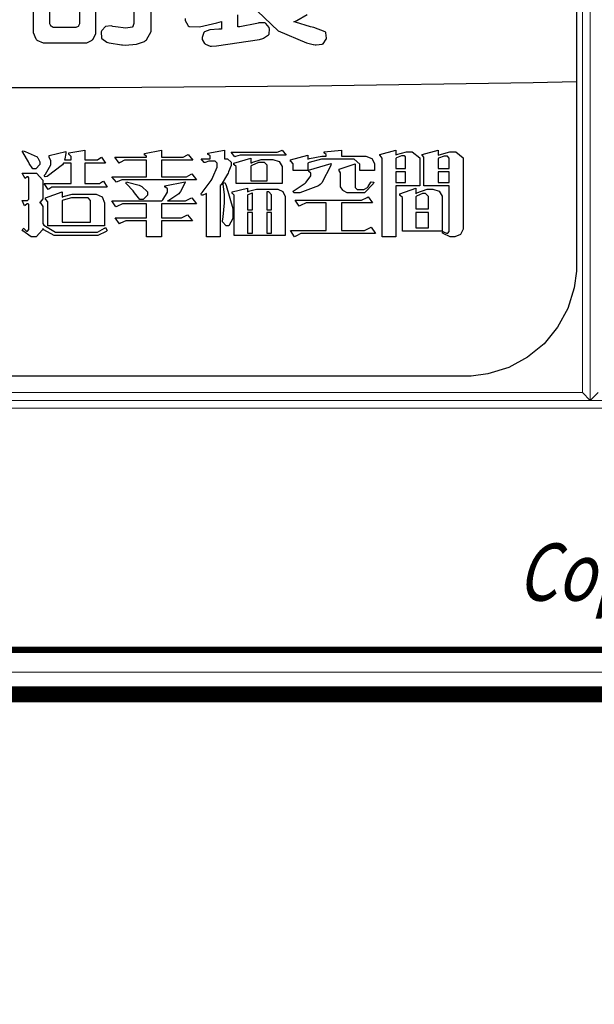
# Model space of a CAD drawing. Units: centimetres. Extents: x 0 to 7420, y 0 to 2423.
# Drawn here: x 4785 to 4985, y 684 to 1026 of the extents above; entities that cross this region are included whole.
import ezdxf
from ezdxf import colors
from ezdxf.entities.mleader import LeaderData, LeaderLine
from ezdxf.enums import TextEntityAlignment as Align
from ezdxf.math import Vec2, Vec3

# ---------------------------------------------------------------- set-up
doc = ezdxf.new("R2010")
doc.units = ezdxf.units.CM
doc.layers.add('A-02.平面文字', color=4, linetype='Continuous')
for name, color, linetype, lineweight in [('H&K Form tier1', 43, 'Continuous', 50), ('H&K Form tier2', 45, 'Continuous', 20), ('H&K From tier3', 47, 'Continuous', 9), ('H&K From tier4', 85, 'Continuous', 5), ('H&K From tier5', 87, 'Continuous', 0), ('H&K Linear', 63, 'Continuous', 9), ('H&K Text', 151, 'Continuous', 20)]:
    doc.layers.add(name, color=color, linetype=linetype, lineweight=lineweight)
doc.styles.add('dim', font='romans.shx', dxfattribs={"width": 0.7, "bigfont": 'chineset.shx'})
doc.styles.get("Standard").update_dxf_attribs({"font": 'arial.ttf'})

# ---------------------------------------------------------------- blocks, each defined once
blk = doc.blocks.new('_TagCircle')
at = {"color": 0, "linetype": 'ByBlock', "lineweight": -2, "transparency": 16777216}
blk.add_circle((0, 0), 4, dxfattribs=at)
at = {"layer": 'H&K Linear', "color": 0, "transparency": 16777216}
blk.add_attdef('TAGNUMBER', text='', height=3, dxfattribs=at).set_placement((0, -1.5), align=Align.CENTER)
blk = doc.blocks.new('_DotSmall')
at = {"color": 0, "linetype": 'ByBlock', "const_width": 0.5}
blk.add_lwpolyline([(-0.0625, 0, 1), (0.0625, 0, 1)], format="xyb", close=True, dxfattribs=at)
blk = doc.blocks.new('華槶LOGO')
at = {"color": 250}
for points in [[(24.433, 22.742), (24.433, -22.742), (24.433, -22.989), (24.33, -23.736), (24.042, -24.664), (23.583, -25.505), (22.978, -26.238), (22.244, -26.843), (21.402, -27.301), (20.473, -27.59), (19.726, -27.691), (19.477, -27.691), (-19.477, -27.691), (-19.727, -27.691), (-20.474, -27.59), (-21.404, -27.301), (-22.245, -26.843), (-22.979, -26.238), (-23.585, -25.505), (-24.043, -24.664), (-24.332, -23.736), (-24.433, -22.989), (-24.433, -22.742), (-24.433, 22.742)], [(4.651, -7.727), (4.651, -11.882), (4.651, -11.929), (4.604, -12.058), (4.594, -12.07), (4.569, -12.093), (4.293, -12.134), (3.825, -12.076), (3.704, -12.052), (3.638, -12.035), (3.378, -12.063), (3.209, -12.238), (3.188, -12.295), (3.181, -12.32), (3.195, -12.554), (3.207, -12.575), (3.218, -12.598), (3.445, -12.762), (3.479, -12.772), (3.544, -12.786), (4.092, -12.88), (4.135, -12.885), (4.256, -12.886), (4.759, -12.842), (5.116, -12.723), (5.166, -12.688), (5.208, -12.657), (5.419, -12.279), (5.419, -12.154), (5.419, -7.727)], [(10.17, -11.374), (11.101, -12.247), (12.356, -12.795), (12.657, -12.856), (12.682, -12.856), (12.749, -12.873), (12.76, -12.876), (12.793, -12.877), (13.057, -12.847), (13.079, -12.838), (13.1, -12.826), (13.247, -12.631), (13.257, -12.604), (13.261, -12.578), (13.229, -12.345), (13.22, -12.324), (13.203, -12.299), (12.694, -12.105), (12.61, -12.089), (12.535, -12.072), (11.864, -11.871), (11.803, -11.846), (11.932, -11.787), (12.394, -11.529)], [(6.938, -11.708), (6.938, -11.77), (6.942, -11.794), (7.052, -12.006), (7.069, -12.023), (7.115, -12.053), (7.582, -12.07), (8.357, -11.899), (8.559, -11.837), (8.559, -12.173), (8.559, -12.173), (8.449, -12.175), (8.037, -12.214), (7.803, -12.291), (7.782, -12.313), (7.768, -12.329), (7.695, -12.549), (7.697, -12.575), (7.697, -12.64), (7.807, -12.821), (7.829, -12.838), (7.845, -12.854), (8.05, -12.932), (8.119, -12.932), (8.346, -12.917), (10.259, -12.636), (10.416, -12.595), (10.446, -12.584), (10.664, -12.437), (10.678, -12.416), (10.687, -12.395), (10.704, -12.161), (10.697, -12.136), (10.69, -12.11), (10.549, -11.923), (10.528, -11.911), (10.505, -11.9), (10.239, -11.891), (10.209, -11.902), (10.143, -11.917), (9.386, -12.067), (9.3, -12.079), (9.3, -11.536)], [(0.151, -10.881), (0.151, -12.295), (0.148, -12.325), (0.265, -12.613), (0.291, -12.641), (0.315, -12.662), (0.588, -12.789), (0.619, -12.791), (2.457, -12.791), (2.457, -12.791), (2.543, -12.791), (2.78, -12.666), (2.803, -12.641), (2.829, -12.618), (2.954, -12.376), (2.954, -12.295), (2.954, -10.881)], [(2.213, -11.274), (2.213, -11.902), (2.213, -11.937), (2.173, -12.032), (2.166, -12.042), (2.156, -12.052), (2.058, -12.098), (2.026, -12.098), (1.059, -12.098), (1.045, -12.096), (0.945, -12.049), (0.938, -12.042), (0.928, -12.035), (0.892, -11.934), (0.892, -11.902), (0.892, -11.274)]]:
    blk.add_lwpolyline(points, dxfattribs=at)
at = {"color": 7}
for points in [[(24.433, -4.712), (24.433, -14.539), (22.499, -14.582), (12.501, -14.732), (3.124, -14.796), (-0.001, -14.796), (-3.127, -14.796), (-12.502, -14.732), (-22.501, -14.582), (-24.433, -14.539), (-24.433, -4.712), (-22.501, -4.669), (-12.502, -4.52), (-3.127, -4.453), (-0.001, -4.453), (3.124, -4.453), (12.501, -4.52), (22.499, -4.669), (24.433, -4.712)], [(3.456, -19.244), (1.031, -19.244), (0.977, -19.244), (0.846, -19.33), (0.819, -19.348), (0.632, -19.08), (1.84, -19.08), (1.84, -18.167), (1.5, -18.167), (1.461, -18.241), (0.779, -18.759), (0.679, -18.786), (0.644, -18.717), (0.691, -18.663), (0.938, -18.238), (0.938, -18.096), (0.938, -18.049), (0.867, -17.914), (0.855, -17.91), (0.855, -17.826), (1.606, -17.652), (1.606, -17.742), (1.555, -17.981), (1.547, -18.014), (1.84, -18.014), (1.84, -17.898), (1.84, -17.869), (1.76, -17.782), (1.746, -17.781), (1.746, -17.7), (2.449, -17.581), (2.449, -18.014), (2.965, -18.014), (3.023, -18.014), (3.17, -17.917), (3.199, -17.898), (3.375, -18.167), (2.449, -18.167), (2.449, -19.08), (3.046, -19.08), (3.105, -19.08), (3.251, -18.99), (3.282, -18.974), (3.456, -19.244)], [(7.453, -18.915), (4.195, -18.915), (4.112, -18.915), (3.906, -19.003), (3.868, -19.021), (3.656, -18.775), (5.214, -18.775), (5.214, -18.038), (4.301, -18.038), (4.224, -18.038), (4.034, -18.145), (3.996, -18.167), (3.796, -17.898), (5.214, -17.898), (5.214, -17.874), (5.214, -17.856), (5.136, -17.805), (5.121, -17.804), (5.121, -17.734), (5.883, -17.594), (5.883, -17.898), (6.773, -17.898), (6.848, -17.898), (7.049, -17.797), (7.078, -17.781), (7.278, -18.038), (5.883, -18.038), (5.883, -18.775), (6.926, -18.775), (7.001, -18.775), (7.202, -18.666), (7.231, -18.647), (7.453, -18.915)], [(8.509, -19.172), (8.509, -21.454), (7.886, -21.454), (7.886, -19.524), (7.866, -19.535), (7.722, -19.594), (7.675, -19.594), (7.652, -19.524), (7.696, -19.485), (8.105, -18.941), (8.144, -18.868), (8.181, -18.795), (8.367, -18.341), (8.367, -18.189), (8.367, -18.163), (8.279, -18.085), (8.249, -18.085), (8.074, -18.085), (8.004, -18.085), (7.828, -18.134), (7.794, -18.144), (7.652, -17.968), (8.051, -17.968), (8.051, -17.862), (8.051, -17.841), (7.971, -17.786), (7.956, -17.781), (7.956, -17.722), (8.696, -17.581), (8.696, -17.968), (8.777, -17.968), (8.832, -17.968), (9, -18.116), (9, -18.167), (9, -18.277), (8.883, -18.555), (8.86, -18.611), (8.836, -18.663), (8.543, -19.131), (8.509, -19.172)], [(11.449, -17.804), (9.48, -17.804), (9.397, -17.804), (9.194, -17.87), (9.153, -17.886), (8.989, -17.675), (10.981, -17.675), (11.054, -17.675), (11.238, -17.599), (11.273, -17.581), (11.449, -17.804)], [(15.398, -18.494), (14.742, -18.494), (14.742, -18.284), (14.742, -18.21), (14.495, -17.991), (14.413, -17.991), (13.23, -17.991), (13.026, -17.991), (12.488, -18.137), (12.421, -18.167), (12.421, -18.494), (11.765, -18.494), (11.765, -18.225), (11.765, -18.192), (11.677, -18.096), (11.648, -18.096), (11.648, -18.014), (12.421, -17.804), (12.421, -17.991), (12.491, -17.966), (13.054, -17.851), (13.243, -17.851), (13.243, -17.792), (13.243, -17.774), (13.163, -17.724), (13.148, -17.722), (13.148, -17.664), (13.933, -17.581), (13.933, -17.851), (14.918, -17.851), (15.007, -17.851), (15.276, -17.953), (15.398, -18.183), (15.398, -18.259), (15.398, -18.494)], [(17.426, -19.184), (16.349, -19.184), (16.349, -21.454), (15.738, -21.454), (15.738, -17.979), (15.738, -17.94), (15.659, -17.831), (15.644, -17.826), (15.644, -17.781), (16.349, -17.581), (16.349, -17.804), (16.386, -17.779), (16.83, -17.664), (16.98, -17.664), (17.091, -17.664), (17.426, -17.926), (17.426, -18.014), (17.426, -19.184)], [(19.36, -21.046), (19.36, -21.121), (19.246, -21.35), (18.996, -21.454), (18.913, -21.454), (18.79, -21.454), (18.463, -21.308), (18.422, -21.279), (18.469, -21.222), (18.484, -21.233), (18.613, -21.291), (18.656, -21.291), (18.676, -21.291), (18.738, -21.22), (18.738, -21.197), (18.738, -19.184), (17.613, -19.184), (17.613, -17.932), (17.613, -17.904), (17.546, -17.829), (17.532, -17.826), (17.532, -17.781), (18.246, -17.581), (18.246, -17.815), (18.29, -17.789), (18.775, -17.664), (18.938, -17.664), (19.042, -17.664), (19.36, -17.935), (19.36, -18.027), (19.36, -21.046)], [(0.445, -18.167), (0.445, -18.23), (0.26, -18.424), (0.199, -18.424), (0.138, -18.424), (-0.032, -18.189), (-0.047, -18.144), (-0.061, -18.102), (-0.305, -17.709), (-0.339, -17.675), (-0.294, -17.616), (-0.209, -17.646), (0.318, -17.888), (0.339, -17.91), (0.357, -17.926), (0.445, -18.106), (0.445, -18.167)], [(11.273, -19.08), (9.212, -19.08), (9.212, -18.342), (9.212, -18.315), (9.134, -18.241), (9.117, -18.237), (9.117, -18.167), (9.879, -17.944), (9.879, -18.167), (9.913, -18.139), (10.343, -18.002), (10.488, -18.002), (10.758, -18.002), (10.853, -18.002), (11.142, -18.098), (11.273, -18.316), (11.273, -18.39), (11.273, -19.08)], [(16.793, -18.401), (16.793, -17.91), (16.793, -17.892), (16.723, -17.839), (16.7, -17.839), (16.612, -17.839), (16.379, -17.935), (16.349, -17.957), (16.349, -18.401), (16.793, -18.401)], [(18.738, -18.401), (18.738, -17.979), (18.738, -17.95), (18.658, -17.862), (18.632, -17.862), (18.598, -17.862), (18.51, -17.862), (18.266, -17.95), (18.246, -17.968), (18.246, -18.401), (18.738, -18.401)], [(10.606, -18.962), (10.606, -18.306), (10.606, -18.262), (10.483, -18.132), (10.442, -18.132), (10.325, -18.132), (10.212, -18.132), (9.913, -18.277), (9.879, -18.306), (9.879, -18.962), (10.606, -18.962)], [(13.464, -18.178), (13.455, -18.271), (13.046, -19.049), (12.973, -19.114), (12.896, -19.177), (12.066, -19.501), (11.79, -19.501), (11.765, -19.418), (11.811, -19.397), (12.261, -19.096), (12.306, -19.055), (12.346, -19.016), (12.563, -18.738), (12.563, -18.647), (12.563, -18.617), (12.473, -18.541), (12.457, -18.529), (12.458, -18.529), (12.468, -18.518), (12.468, -18.518), (12.468, -18.505), (12.468, -18.499), (12.457, -18.482), (12.457, -18.482), (13.464, -18.178)], [(15.364, -19.021), (15.343, -19.099), (14.953, -19.488), (14.825, -19.488), (14.238, -19.488), (14.179, -19.488), (14.021, -19.41), (14.005, -19.395), (13.984, -19.377), (13.888, -19.223), (13.888, -19.172), (13.888, -18.635), (13.888, -18.606), (13.834, -18.518), (13.816, -18.518), (13.816, -18.435), (14.532, -18.202), (14.532, -19.219), (14.532, -19.25), (14.628, -19.348), (14.661, -19.348), (14.871, -19.348), (14.929, -19.348), (15.087, -19.25), (15.105, -19.231), (15.124, -19.216), (15.244, -19.021), (15.246, -18.998), (15.364, -19.021)], [(3.456, -21.174), (3.412, -21.215), (3.031, -21.407), (2.906, -21.407), (1.254, -21.407), (1.083, -21.407), (0.623, -21.143), (0.574, -21.091), (0.564, -21.15), (0.281, -21.454), (0.188, -21.454), (0.056, -21.454), (-0.313, -21.2), (-0.339, -21.152), (-0.269, -21.08), (-0.25, -21.099), (-0.152, -21.209), (-0.118, -21.209), (-0.1, -21.209), (-0.047, -21.139), (-0.047, -21.116), (-0.047, -20.027), (-0.047, -20.017), (-0.074, -19.993), (-0.082, -19.993), (-0.121, -19.993), (-0.216, -20.059), (-0.235, -20.074), (-0.339, -19.839), (-0.118, -19.839), (-0.1, -19.839), (-0.047, -19.778), (-0.047, -19.758), (-0.047, -18.834), (-0.047, -18.821), (-0.074, -18.786), (-0.082, -18.786), (-0.115, -18.786), (-0.194, -18.845), (-0.211, -18.857), (-0.339, -18.611), (0.199, -18.611), (0.292, -18.611), (0.574, -18.927), (0.574, -19.032), (0.574, -19.699), (0.574, -19.755), (0.456, -19.911), (0.434, -19.921), (0.456, -19.932), (0.574, -20.108), (0.574, -20.167), (0.574, -20.87), (0.623, -20.933), (1.148, -21.256), (1.324, -21.256), (2.906, -21.256), (3.023, -21.256), (3.333, -21.08), (3.375, -21.046), (3.456, -21.174)], [(16.793, -18.552), (16.349, -18.552), (16.349, -19.032), (16.793, -19.032), (16.793, -18.552)], [(18.738, -18.552), (18.246, -18.552), (18.246, -19.032), (18.738, -19.032), (18.738, -18.552)], [(7.453, -19.993), (5.883, -19.993), (5.883, -20.613), (6.692, -20.613), (6.78, -20.613), (7.008, -20.494), (7.043, -20.471), (7.265, -20.741), (5.883, -20.741), (5.883, -21.454), (5.214, -21.454), (5.214, -20.741), (4.371, -20.741), (4.28, -20.741), (4.048, -20.857), (4.008, -20.881), (3.808, -20.613), (5.214, -20.613), (5.214, -19.993), (4.231, -19.993), (4.133, -19.993), (3.881, -20.1), (3.844, -20.121), (3.656, -19.851), (5.894, -19.851), (5.935, -19.807), (6.151, -19.462), (6.151, -19.348), (6.151, -19.322), (6.056, -19.246), (6.036, -19.244), (6.036, -19.184), (6.938, -18.998), (6.934, -19.032), (6.726, -19.441), (6.692, -19.488), (6.652, -19.532), (6.203, -19.833), (6.151, -19.851), (6.868, -19.851), (6.957, -19.851), (7.191, -19.734), (7.231, -19.711), (7.453, -19.993)], [(5.261, -19.535), (5.261, -19.599), (5.068, -19.792), (5.004, -19.792), (4.913, -19.792), (4.682, -19.501), (4.641, -19.442), (4.617, -19.407), (4.324, -19.094), (4.29, -19.068), (4.312, -19.009), (4.361, -19.011), (4.889, -19.158), (4.946, -19.184), (4.998, -19.206), (5.261, -19.452), (5.261, -19.535)], [(9.07, -20.543), (9.07, -20.647), (8.894, -20.963), (8.836, -20.963), (8.779, -20.963), (8.613, -20.787), (8.613, -20.728), (8.613, -20.714), (8.626, -20.679), (8.626, -20.67), (8.637, -20.572), (8.696, -19.942), (8.696, -19.734), (8.696, -19.566), (8.637, -19.112), (8.626, -19.068), (8.707, -19.032), (8.767, -19.161), (9.07, -20.196), (9.07, -20.543)], [(11.413, -21.407), (9.128, -21.407), (9.128, -19.617), (9.128, -19.592), (9.062, -19.529), (9.047, -19.524), (9.047, -19.454), (9.726, -19.278), (9.726, -19.442), (9.763, -19.422), (10.131, -19.325), (10.255, -19.325), (11.003, -19.325), (11.08, -19.325), (11.309, -19.428), (11.413, -19.657), (11.413, -19.734), (11.413, -21.407)], [(18.422, -21.209), (16.653, -21.209), (16.653, -19.734), (16.653, -19.701), (16.552, -19.609), (16.536, -19.607), (16.536, -19.535), (17.25, -19.29), (17.25, -19.535), (17.291, -19.5), (17.76, -19.325), (17.917, -19.325), (18.012, -19.325), (18.297, -19.423), (18.422, -19.647), (18.422, -19.722), (18.422, -21.209)], [(3.339, -20.974), (0.797, -20.974), (0.797, -19.921), (0.797, -19.889), (0.717, -19.794), (0.702, -19.792), (0.702, -19.722), (1.442, -19.454), (1.442, -19.688), (1.49, -19.664), (1.884, -19.558), (2.016, -19.558), (2.87, -19.558), (2.958, -19.558), (3.224, -19.674), (3.339, -19.937), (3.339, -20.027), (3.339, -20.974)], [(2.708, -20.811), (2.708, -19.875), (2.708, -19.833), (2.6, -19.711), (2.566, -19.711), (2.004, -19.711), (1.863, -19.711), (1.49, -19.827), (1.442, -19.851), (1.442, -20.811), (2.708, -20.811)], [(9.949, -20.25), (9.949, -19.501), (9.928, -19.503), (9.741, -19.581), (9.726, -19.594), (9.726, -20.25), (9.949, -20.25)], [(10.793, -20.25), (10.793, -19.63), (10.793, -19.582), (10.678, -19.442), (10.641, -19.442), (10.582, -19.442), (10.582, -20.25), (10.793, -20.25)], [(15.445, -21.314), (12.211, -21.314), (12.113, -21.314), (11.882, -21.43), (11.824, -21.454), (11.648, -21.174), (13.243, -21.174), (13.243, -19.945), (12.446, -19.945), (12.343, -19.945), (12.096, -20.061), (12.035, -20.085), (11.86, -19.817), (14.719, -19.817), (14.819, -19.817), (15.071, -19.699), (15.118, -19.677), (15.316, -19.945), (13.933, -19.945), (13.933, -21.174), (14.848, -21.174), (14.947, -21.174), (15.199, -21.055), (15.246, -21.033), (15.445, -21.314)], [(17.813, -20.214), (17.813, -19.711), (17.813, -19.664), (17.681, -19.524), (17.638, -19.524), (17.54, -19.524), (17.276, -19.649), (17.25, -19.677), (17.25, -20.214), (17.813, -20.214)], [(9.949, -20.378), (9.726, -20.378), (9.726, -21.291), (9.949, -21.291), (9.949, -20.378)], [(10.793, -20.378), (10.582, -20.378), (10.582, -21.291), (10.793, -21.291), (10.793, -20.378)], [(17.813, -20.367), (17.25, -20.367), (17.25, -21.057), (17.813, -21.057), (17.813, -20.367)]]:
    blk.add_lwpolyline(points, close=True, dxfattribs=at)
blk = doc.blocks.new('華槶元件')
at = {"layer": 'H&K Form tier1'}
blk.add_lwpolyline([(-8764.8, 12950.6, 0, 126.6, 0), (-8828.1, 12950.6, 126.6, 126.6, 0), (-64972.9, 12950.6, 126.6, 126.6, 0), (-64972.9, 38, 126.6, 126.6, 0), (-29225.1, 38, 126.6, 126.6, 0), (-29225.1, 1634.7, 126.6, 126.6, 0), (-12749.1, 1634.7, 126.6, 0, 0), (-12685.8, 1634.7, 0, 0, 0)], format="xyseb", dxfattribs=at)
at = {"layer": 'H&K Form tier2'}
blk.add_lwpolyline([(-9119.3, 12596.2, 50.6, 50.6, 0), (-64618.4, 12596.2, 50.6, 50.6, 0), (-64618.4, 392.4, 50.6, 50.6, 0), (-29579.5, 392.4, 50.6, 50.6, 0), (-29579.5, 1989.2, 50.6, 50.6, 0), (-12356.7, 1989.2, 50.6, 0, 0), (-12331.3, 1989.2, 0, 0, 0)], format="xyseb", dxfattribs=at)
at = {"layer": 'H&K From tier3'}
for p, q in [((-55770.3, 12570.9), (-55770.3, 2443.3)), ((-64593.1, 2443.3), (-55770.3, 2443.3)), ((-55770.3, 2443.3), (-55707, 2380)), ((-55707, 2380), (-55643.7, 2443.3)), ((-64593.1, 2316.7), (-11940.6, 2316.7))]:
    blk.add_line(p, q, dxfattribs=at)
at = {"layer": 'H&K From tier4'}
blk.add_lwpolyline([(-8942.1, 12773.4), (-64795.7, 12773.4), (-64795.7, 215.2), (-29402.3, 215.2), (-29402.3, 1812), (-12508.6, 1812)], dxfattribs=at)
at = {"layer": 'H&K From tier5'}
for p, q in [((-55707, 12570.9), (-55707, 2380)), ((-64618.4, 2380), (-11877.3, 2380))]:
    blk.add_line(p, q, dxfattribs=at)
at = {"xscale": 178.2, "yscale": 178.2, "zscale": 178.2}
blk.add_blockref('華槶LOGO', (-60170.4, 7507.1), dxfattribs=at)
at = {"layer": 'H&K Text', "insert": (-56291.1, 1240), "char_height": 455.7412, "attachment_point": 1, "style": 'dim'}
blk.add_mtext_dynamic_manual_height_columns('{\\Q15;\\W0.8;Copyright \\fArial Unicode MS|b0|i0|c161|p34;©\\Fdim,chineset|c136; 2016 H&K Goodware Industrial Co., Ltd. All rights reserved.}', width=28618.601, gutter_width=25, heights=[0], dxfattribs=at)

msp = doc.modelspace()

# ---------------------------------------------------------------- block references
at = {"xscale": 0.04360356000000001, "yscale": 0.04360356000000001, "zscale": 0.04360356000000001}
msp.add_blockref('華槶元件', (7412.45, 790), dxfattribs=at)

# ---------------------------------------------------------------- leaders
at = {"layer": 'A-02.平面文字'}
ml = msp.add_multileader_block('Standard', dxfattribs=at)
ml.set_content('_TagCircle', color=256, scale=8.84736)
ml.set_attribute('TAGNUMBER', '1', width=0)
ml.set_leader_properties(color=256, linetype='ByLayer', lineweight=-1)
ml.set_arrow_properties(name='DOTSMALL')
ml.build(insert=Vec2(0, 0))
ml.multileader.update_dxf_attribs({"dogleg_length": 21.83, "arrow_head_size": 58.98})
ctx = ml.context
ctx.base_point, ctx.char_height, ctx.arrow_head_size, ctx.landing_gap_size, ctx.plane_origin = Vec3(5722.95, 2269.7), 4.53, 58.98, 2.26, Vec3(5733.31, 2269.7)
notes = []
notes.append((ctx, [(0, (0, 0, 0), (0, 0), (1, 0), 1, [])]))
ctx.block.insert = Vec3(5758.34, 2269.7)
ml = msp.add_multileader_block('Standard', dxfattribs=at)
ml.set_content('_TagCircle', color=256, scale=8.84736)
ml.set_attribute('TAGNUMBER', '5', width=0)
ml.set_leader_properties(color=256, linetype='ByLayer', lineweight=-1)
ml.set_arrow_properties(name='DOTSMALL')
ml.build(insert=Vec2(0, 0))
ml.multileader.update_dxf_attribs({"dogleg_length": 21.83, "arrow_head_size": 58.98})
ctx = ml.context
ctx.base_point, ctx.char_height, ctx.arrow_head_size, ctx.landing_gap_size, ctx.plane_origin = Vec3(6518.79, 2269.7), 4.53, 58.98, 2.26, Vec3(6529.15, 2269.7)
notes.append((ctx, [(0, (0, 0, 0), (0, 0), (1, 0), 1, [])]))
ctx.block.insert = Vec3(6554.18, 2269.7)
ml = msp.add_multileader_block('Standard', dxfattribs=at)
ml.set_content('_TagCircle', color=256, scale=8.84736)
ml.set_attribute('TAGNUMBER', '6', width=0)
ml.set_leader_properties(color=256, linetype='ByLayer', lineweight=-1)
ml.set_arrow_properties(name='DOTSMALL')
ml.build(insert=Vec2(0, 0))
ml.multileader.update_dxf_attribs({"dogleg_length": 21.83, "arrow_head_size": 58.98})
ctx = ml.context
ctx.base_point, ctx.char_height, ctx.arrow_head_size, ctx.landing_gap_size, ctx.plane_origin = Vec3(6518.79, 2184.48), 4.53, 58.98, 2.26, Vec3(6529.15, 2184.48)
notes.append((ctx, [(0, (0, 0, 0), (0, 0), (1, 0), 1, [])]))
ctx.block.insert = Vec3(6554.18, 2184.48)
ml = msp.add_multileader_block('Standard', dxfattribs=at)
ml.set_content('_TagCircle', color=256, scale=8.84736)
ml.set_attribute('TAGNUMBER', '2', width=0)
ml.set_leader_properties(color=256, linetype='ByLayer', lineweight=-1)
ml.set_arrow_properties(name='DOTSMALL')
ml.build(insert=Vec2(0, 0))
ml.multileader.update_dxf_attribs({"dogleg_length": 21.83, "arrow_head_size": 58.98})
ctx = ml.context
ctx.base_point, ctx.char_height, ctx.arrow_head_size, ctx.landing_gap_size, ctx.plane_origin = Vec3(5722.95, 2099.25), 4.53, 58.98, 2.26, Vec3(5733.31, 2099.25)
notes.append((ctx, [(0, (0, 0, 0), (0, 0), (1, 0), 1, [])]))
ctx.block.insert = Vec3(5758.34, 2099.25)
ml = msp.add_multileader_block('Standard', dxfattribs=at)
ml.set_content('_TagCircle', color=256, scale=8.84736)
ml.set_attribute('TAGNUMBER', '7', width=0)
ml.set_leader_properties(color=256, linetype='ByLayer', lineweight=-1)
ml.set_arrow_properties(name='DOTSMALL')
ml.build(insert=Vec2(0, 0))
ml.multileader.update_dxf_attribs({"dogleg_length": 21.83, "arrow_head_size": 58.98})
ctx = ml.context
ctx.base_point, ctx.char_height, ctx.arrow_head_size, ctx.landing_gap_size, ctx.plane_origin = Vec3(6518.79, 2014.02), 4.53, 58.98, 2.26, Vec3(6529.15, 2014.02)
notes.append((ctx, [(0, (0, 0, 0), (0, 0), (1, 0), 1, [])]))
ctx.block.insert = Vec3(6554.18, 2014.02)
ml = msp.add_multileader_block('Standard', dxfattribs=at)
ml.set_content('_TagCircle', color=256, scale=8.84736)
ml.set_attribute('TAGNUMBER', '3', width=0)
ml.set_leader_properties(color=256, linetype='ByLayer', lineweight=-1)
ml.set_arrow_properties(name='DOTSMALL')
ml.build(insert=Vec2(0, 0))
ml.multileader.update_dxf_attribs({"dogleg_length": 21.83, "arrow_head_size": 58.98})
ctx = ml.context
ctx.base_point, ctx.char_height, ctx.arrow_head_size, ctx.landing_gap_size, ctx.plane_origin = Vec3(5722.95, 1928.79), 4.53, 58.98, 2.26, Vec3(5733.31, 1928.79)
notes.append((ctx, [(0, (0, 0, 0), (0, 0), (1, 0), 1, [])]))
ctx.block.insert = Vec3(5758.34, 1928.79)
ml = msp.add_multileader_block('Standard', dxfattribs=at)
ml.set_content('_TagCircle', color=256, scale=8.84736)
ml.set_attribute('TAGNUMBER', '4', width=0)
ml.set_leader_properties(color=256, linetype='ByLayer', lineweight=-1)
ml.set_arrow_properties(name='DOTSMALL')
ml.build(insert=Vec2(0, 0))
ml.multileader.update_dxf_attribs({"dogleg_length": 21.83, "arrow_head_size": 58.98})
ctx = ml.context
ctx.base_point, ctx.char_height, ctx.arrow_head_size, ctx.landing_gap_size, ctx.plane_origin = Vec3(5722.95, 1758.33), 4.53, 58.98, 2.26, Vec3(5733.31, 1758.33)
notes.append((ctx, [(0, (0, 0, 0), (0, 0), (1, 0), 1, [])]))
ctx.block.insert = Vec3(5758.34, 1758.33)
for ctx, leaders in notes:
    for number, flags, end, landing, length, lines in leaders:
        leader = LeaderData()
        leader.index, (leader.has_last_leader_line, leader.has_dogleg_vector, leader.attachment_direction) = number, flags
        leader.last_leader_point, leader.dogleg_vector, leader.dogleg_length = Vec3(end), Vec3(landing), length
        for number, points, colour, breaks in lines:
            line = LeaderLine()
            line.index, line.vertices, line.color, line.breaks = number, Vec3.list(points), colors.encode_raw_color(colour), breaks
            leader.lines.append(line)
        ctx.leaders.append(leader)

doc.saveas('drawing.dxf')
